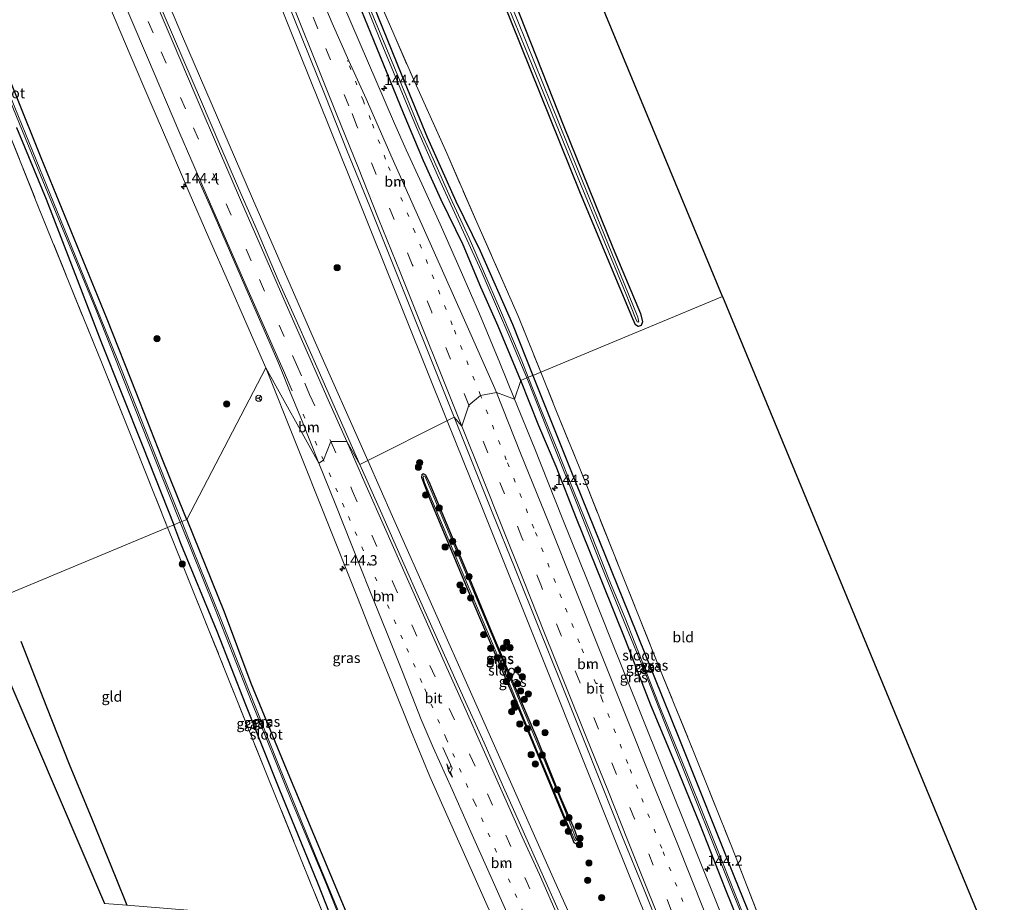
# Model space of a CAD drawing. Units: metres. Extents: x 226698 to 230003, y 524998 to 531250.
# Drawn here: x 227434 to 227672, y 529111 to 529325 of the extents above; entities that cross this region are included whole.
import ezdxf
from ezdxf.enums import TextEntityAlignment as Align

# ---------------------------------------------------------------- set-up
doc = ezdxf.new("R2010")
doc.units = ezdxf.units.M
for name, pattern in [('IE-TERREINAFSCHEIDING', [10, 8, -2]), ('VW-1-3_STREEP', [4, 1, -3]), ('VW-3-9_STREEP', [12, 3, -9])]:
    doc.linetypes.add(name, pattern=pattern)
doc.layers.get('0').update_dxf_attribs({"lineweight": 25})
for name, color, linetype, lineweight in [('B-ME-AM-KILOMETR-S-B1', 7, 'Continuous', 18), ('B-ME-BV-GELEIDECONSTRUCTIE-GELEIDERAIL-L-B1', 213, 'BV-GELEIDERAIL', 18), ('B-ME-GR-BOOM-S-B1', 93, 'Continuous', 18), ('B-ME-IE-GRASLAND-GV-B6', 93, 'Continuous', 18), ('B-ME-IE-GRONDWERKLIJN-GROND_INGERICHT-GV-B6', 253, 'Continuous', 18), ('B-ME-IE-HULPGEOMETRIE-L-B1', 53, 'Continuous', 18), ('B-ME-IE-TERREINAFSCHEIDING-RASTERHEKWERK-L-B1', 8, 'IE-TERREINAFSCHEIDING', 18), ('B-ME-OG-WATER-GV-B6', 153, 'Continuous', 18), ('B-ME-VH-VERH_SOORT-BITUMEN-GV-B6', 8, 'IE-TERREINAFSCHEIDING-NATUURLIJK-HOUTWAL', 18), ('B-ME-VW-MARKERING-13STREEP-045-L-B1', 255, 'VW-1-3_STREEP', 18), ('B-ME-VW-MARKERING-39STREEP-015-L-B1', 255, 'VW-3-9_STREEP', 18), ('B-ME-VW-MARKERING-PIJLRE750-S-B1', 7, 'Continuous', 18), ('B-ME-VW-MARKERING-STREEP-015-L-B1', 7, 'Continuous', 18), ('B-ME-VW-MEUBILAIR_WEGMEUBILAIR-RONA-S-B1', 8, 'Continuous', 18)]:
    doc.layers.add(name, color=color, linetype=linetype, lineweight=lineweight)
for name, color, linetype in [('B-ME-GW-INSTEEKWATERGANG-L-B1', 10, 'Continuous'), ('B-ME-GW-WATERGANG-GREPPEL-L-B1', 10, 'Continuous'), ('B-ME-KG-KADASTRAAL-OPNAMEDTMGRENS-L-B1', 10, 'Continuous')]:
    doc.layers.add(name, color=color, linetype=linetype)
doc.styles.add('NLCS-ISO', font='NLCS-ISO.TTF')
doc.linetypes.add('BV-GELEIDERAIL', pattern='A,10,-3,[108,NLCS.SHX,S=1,R=0,X=0,Y=0],-3', length=16)
doc.linetypes.add('IE-TERREINAFSCHEIDING-NATUURLIJK-HOUTWAL', pattern='A,7,-1.5,[67,NLCS.SHX,S=0.75,R=45,X=0,Y=0],-1.5,7,-1.5,[70,NLCS.SHX,S=0.75,R=0,X=0,Y=0],-1.5', length=20)

# ---------------------------------------------------------------- blocks, each defined once
blk = doc.blocks.new('hecto')
for p, q in [((0, 0.625), (-0.625, 0)), ((0, -0.625), (0, 0.625)), ((-0.625, 0), (0.625, 0)), ((0.625, 0), (0, -0.625))]:
    blk.add_line(p, q)
blk = doc.blocks.new('pijlr')
for p, q in [((0, 0, 0.1), (5.45, 0, 0.1)), ((5.45, -0.75, 0.1), (4.7, 0, 0.1)), ((6.2, -0.75, 0.1), (5.45, 0, 0.1)), ((4, -0.75, 0.1), (5.45, -0.75, 0.1)), ((5.7, -1.05, 0.1), (4, -0.75, 0.1)), ((7.5, -0.75, 0.1), (5.7, -1.05, 0.1)), ((7.5, -0.75, 0.1), (6.2, -0.75, 0.1))]:
    blk.add_line(p, q)
blk = doc.blocks.new('boom')
h = blk.add_hatch(color=256)
edge = h.paths.add_edge_path()
edge.add_arc((0, 0), 0.75, 0, 360)
blk.add_circle((0, 0), 0.75)
blk = doc.blocks.new('wegwijzer')
for q in [(-0.53, -0.53), (0, 0.75), (0.53, -0.53)]:
    blk.add_line((0, 0), q)
blk.add_circle((0, 0), 0.75)

msp = doc.modelspace()

# ---------------------------------------------------------------- linework, layer by layer
at = {"layer": 'B-ME-BV-GELEIDECONSTRUCTIE-GELEIDERAIL-L-B1'}
for points in [[(227403.4229, 529561.038, 13.266), (227416.9998, 529527.303, 13.244), (227433.3916, 529486.412, 13.2284), (227450.5386, 529443.7431, 13.2549), (227467.6662, 529401.095, 13.2486), (227484.0666, 529360.246, 13.301), (227498.9759, 529323.124, 13.2661), (227513.7421, 529286.3233, 13.2659), (227527.2514, 529252.675, 13.257), (227537.2441, 529227.7853, 13.2701)], [(227518.0203, 529218.1595, 13.2684), (227505.076, 529247.356, 13.1912), (227490.1126, 529281.537, 13.15), (227473.214, 529320.749, 13.1058), (227456.5801, 529360.039, 13.1066), (227440.1282, 529399.332, 13.0889), (227422.68, 529441.254, 13.0645), (227404.8969, 529484.37, 13.0706), (227386.7578, 529528.704, 13.0664), (227376.3901, 529554.118, 13.073)], [(227537.2441, 529227.7853, 13.2701), (227544.9699, 529208.5417, 13.2802), (227561.5285, 529167.23, 13.2531), (227578.0134, 529126.0937, 13.2154), (227588.0094, 529101.2171, 13.1936)], [(227568.2036, 529105.3345, 13.2269), (227562.9258, 529117.172, 13.2415), (227543.5259, 529160.718, 13.3032), (227524.0213, 529204.624, 13.3042), (227518.0203, 529218.1595, 13.2684)]]:
    msp.add_polyline3d(points, dxfattribs=at)
at = {"layer": 'B-ME-GW-INSTEEKWATERGANG-L-B1'}
for points in [[(227553.487, 529329.336, 11.51), (227565.472, 529298.968, 11.502), (227577.408, 529269.452, 11.822), (227584.002, 529253.705, 11.982), (227584.531, 529251.691, 11.982), (227584.204, 529250.815, 11.982), (227583.441, 529250.544, 11.982), (227582.845, 529250.982, 11.982), (227582.167, 529252.459, 11.982), (227569.5, 529282.761, 11.63), (227557.327, 529312.975, 11.542), (227546.101, 529340.875, 11.616)], [(227555.049, 529237.527, 12.203), (227554.6, 529238.639, 12.205), (227549.568, 529250.671, 12.145), (227545.42, 529260.076, 12.201), (227541.097, 529270.361, 12.201), (227535.828, 529281.198, 12.231), (227531.519, 529290.695, 12.184), (227526.713, 529302.193, 12.141), (227519.499, 529319.767, 12.167), (227512.989, 529335.784, 12.15)], [(227519.221, 529328.778, 11.549), (227526.306, 529311.326, 11.574), (227532.396, 529296.346, 11.501), (227539.34, 529280.91, 11.604), (227545.262, 529268.847, 11.858), (227553.029, 529251.165, 11.974), (227557.99, 529238.752, 11.995)], [(227474.217, 529203.873, 12.102), (227473.761, 529204.994, 12.102), (227468.218, 529218.808, 11.952), (227461.972, 529234.612, 12.029), (227455.008, 529252.321, 11.952), (227439.028, 529291.413, 11.64), (227426.963, 529321.136, 11.506)], [(227433.047, 529298.754, 11.506), (227440.227, 529281.407, 11.673), (227448.137, 529260.858, 11.909), (227453.475, 529246.997, 12.115), (227463.623, 529221.523, 12.192), (227471.07, 529202.563, 12.164)], [(227611.237, 529098.105, 12.107), (227604.575, 529114.48, 12.111), (227598.418, 529130.247, 12.107), (227592.702, 529144.247, 12.102), (227586.574, 529158.993, 12.081), (227580.492, 529174.509, 12.115), (227574.841, 529188.569, 12.205), (227568.56, 529204.09, 12.18), (227563.608, 529216.691, 12.094), (227559.469, 529226.578, 12.18), (227555.049, 529237.527, 12.203)], [(227557.99, 529238.752, 11.995), (227567.022, 529216.155, 12.034), (227581.207, 529181.092, 12.167), (227593.456, 529150.673, 12.197), (227606.798, 529117.269, 12.102), (227614.704, 529097.82, 12.141)], [(227531.438, 529214.873, 11.961), (227531.35, 529214.826, 11.961), (227531.155, 529214.721, 11.961), (227531.032, 529214.085, 11.961), (227531.344, 529213.251, 11.961), (227533.088, 529208.762, 11.961), (227542.364, 529186.602, 11.961), (227547.173, 529175.284, 11.961), (227554.725, 529157.474, 11.969), (227561.443, 529141.451, 11.944), (227566.95, 529128.217, 11.948), (227567.933, 529125.697, 11.961), (227568.483, 529125.386, 11.961), (227568.69, 529125.473, 11.961), (227568.989, 529125.597, 11.961), (227569.051, 529126.219, 11.961), (227567.958, 529129.146, 11.961), (227564.738, 529136.574, 11.961), (227558.962, 529151.074, 11.991), (227547.831, 529177.194, 11.999), (227542.698, 529189.562, 11.961), (227532.859, 529213.022, 11.961), (227532.063, 529214.605, 11.961), (227531.537, 529214.927, 11.961), (227531.438, 529214.873, 11.961)], [(227474.217, 529203.873, 12.102), (227483.277, 529181.575, 12.107), (227489.765, 529164.317, 12.145), (227498.251, 529143.597, 12.038), (227506.769, 529123.329, 12.115), (227513.914, 529106.11, 12.011)], [(227509.673, 529106.459, 12.022), (227505.94, 529115.916, 12.047), (227496.616, 529138.787, 12.21), (227488.56, 529159.047, 12.218), (227481.594, 529176.786, 12.27), (227472.83, 529198.082, 12.158), (227471.07, 529202.563, 12.164)]]:
    msp.add_polyline3d(points, dxfattribs=at)
at = {"layer": 'B-ME-GW-WATERGANG-GREPPEL-L-B1'}
msp.add_polyline3d([(227434.082, 529174.42, 11.802), (227440.307, 529158.53, 12.115), (227445.817, 529144.677, 12.158), (227451.238, 529131.467, 12.158), (227457.093, 529117.2, 12.158), (227459.739, 529110.566, 12.158)], dxfattribs=at)
at = {"layer": 'B-ME-IE-GRASLAND-GV-B6'}
for points in [[(227461.357, 529477.984, 11.765), (227465.178, 529468.994, 11.948), (227466.328, 529466.132, 11.907), (227473.495, 529448.354, 11.83), (227480.324, 529430.953, 11.624), (227486.128, 529415.812, 11.495), (227492.925, 529398.567, 11.452), (227499.123, 529383.454, 11.454), (227503.424, 529372.432, 11.437), (227511.18, 529353.014, 11.527), (227518.101, 529335.633, 11.617), (227524.311, 529321.318, 11.609), (227529.407, 529309.655, 11.682), (227537.152, 529292.501, 11.639), (227544.658, 529275.286, 11.793), (227554.482, 529252.946, 11.905), (227559.893, 529239.544, 12.013)], [(227583.235, 529251.682, 11.56), (227583.606, 529251.66, 11.56), (227583.36, 529252.85, 11.56), (227577.949, 529266.132, 11.56), (227566.46, 529294.42, 11.264), (227554.336, 529324.464, 11.204), (227541.723, 529355.611, 11.206), (227529.56, 529386.169, 11.206), (227517.616, 529416.233, 11.206), (227505.184, 529446.773, 11.206), (227493.878, 529474.454, 11.084), (227493.306, 529474.702, 11.084), (227493.038, 529474.122, 11.084), (227504.276, 529446.539, 11.084), (227517.623, 529413.516, 11.132), (227530.231, 529381.641, 11.142), (227543.525, 529348.798, 11.15), (227555.883, 529318.529, 11.164), (227569.11, 529286.058, 11.164), (227580.54, 529258.311, 11.386), (227582.85, 529252.581, 11.56), (227583.235, 529251.682, 11.56)], [(227433.541, 529380.342, 12.773), (227437.801, 529370.245, 12.753), (227442.364, 529359.397, 12.766), (227446.758, 529348.762, 12.774), (227451.436, 529337.927, 12.782), (227456.01, 529326.92, 12.751), (227460.542, 529316.267, 12.776), (227465.335, 529305.133, 12.791), (227470.099, 529293.976, 12.767), (227474.808, 529282.966, 12.762), (227479.605, 529272.035, 12.759), (227484.348, 529261.231, 12.744), (227488.784, 529251.053, 12.725), (227493.404, 529240.536, 12.708), (227474.217, 529203.873, 12.102), (227473.761, 529204.994, 12.102), (227468.218, 529218.808, 11.952), (227461.972, 529234.612, 12.029), (227455.008, 529252.321, 11.952), (227439.028, 529291.413, 11.64), (227426.963, 529321.136, 11.506)], [(227510.396, 529346.367, 10.919), (227521.273, 529319.304, 10.967), (227529.835, 529298.697, 10.971), (227535.167, 529286.63, 11.011), (227545.442, 529264.055, 11.191), (227546.413, 529261.8151, 11.1929), (227552.448, 529247.893, 11.205), (227556.526, 529238.142, 11.24), (227555.049, 529237.527, 12.203), (227554.6, 529238.639, 12.205), (227549.568, 529250.671, 12.145), (227545.42, 529260.076, 12.201), (227541.097, 529270.361, 12.201), (227535.828, 529281.198, 12.231), (227531.519, 529290.695, 12.184), (227526.713, 529302.193, 12.141), (227519.499, 529319.767, 12.167), (227512.989, 529335.784, 12.15)], [(227553.487, 529329.336, 11.51), (227565.472, 529298.968, 11.502), (227577.408, 529269.452, 11.822), (227584.002, 529253.705, 11.982), (227584.531, 529251.691, 11.982), (227584.204, 529250.815, 11.982), (227583.441, 529250.544, 11.982), (227582.845, 529250.982, 11.982), (227582.167, 529252.459, 11.982), (227569.5, 529282.761, 11.63), (227557.327, 529312.975, 11.542), (227546.101, 529340.875, 11.616)], [(227512.989, 529335.784, 12.15), (227519.499, 529319.767, 12.167), (227526.713, 529302.193, 12.141), (227531.519, 529290.695, 12.184), (227535.828, 529281.198, 12.231), (227541.097, 529270.361, 12.201), (227545.42, 529260.076, 12.201), (227549.568, 529250.671, 12.145), (227554.6, 529238.639, 12.205), (227555.049, 529237.527, 12.203), (227553.575, 529233.018, 12.29), (227549.987, 529241.814, 12.298), (227545.11, 529253.604, 12.292), (227540.743, 529263.636, 12.318), (227535.52, 529275.347, 12.336), (227531.095, 529285.124, 12.33), (227527.344, 529293.32, 12.342), (227524.496, 529299.664, 12.349), (227519.961, 529310.146, 12.359), (227512.136, 529328.298, 12.37)], [(227496.794, 529333.732, 12.7), (227502.201, 529320.238, 12.683), (227507.706, 529306.5, 12.663), (227513.085, 529293.006, 12.656), (227518.554, 529279.619, 12.659), (227523.045, 529268.276, 12.661), (227528.193, 529255.391, 12.656), (227533.603, 529241.953, 12.661), (227538.931, 529228.63, 12.671), (227516.138, 529217.217, 12.613), (227511.13, 529228.546, 12.601), (227506.051, 529240.066, 12.581), (227501.055, 529251.401, 12.55), (227496.394, 529261.81, 12.586), (227491.245, 529273.771, 12.535), (227486.757, 529284.082, 12.535), (227482.252, 529294.539, 12.526), (227477.762, 529304.935, 12.529), (227473.26, 529315.437, 12.491), (227468.792, 529325.884, 12.52)], [(227519.221, 529328.778, 11.549), (227526.306, 529311.326, 11.574), (227532.396, 529296.346, 11.501), (227539.34, 529280.91, 11.604), (227545.262, 529268.847, 11.858), (227553.029, 529251.165, 11.974), (227557.99, 529238.752, 11.995), (227556.884, 529238.291, 11.294), (227555.299, 529242.289, 11.347), (227550.124, 529254.444, 11.132), (227546.083, 529263.939, 11.24), (227542.61, 529271.928, 11.029), (227537.961, 529281.89, 10.978), (227533.882, 529291.119, 10.961), (227530.9867, 529297.5565, 10.8671), (227530.427, 529298.801, 10.849), (227527.257, 529306.526, 10.845), (227523.353, 529315.918, 10.892), (227518.57, 529327.629, 10.926)], [(227559.893, 529239.544, 12.013), (227557.99, 529238.752, 11.995), (227553.029, 529251.165, 11.974), (227545.262, 529268.847, 11.858), (227539.34, 529280.91, 11.604), (227532.396, 529296.346, 11.501), (227526.306, 529311.326, 11.574), (227519.221, 529328.778, 11.549)], [(227426.963, 529321.136, 11.506), (227439.028, 529291.413, 11.64), (227455.008, 529252.321, 11.952), (227461.972, 529234.612, 12.029), (227468.218, 529218.808, 11.952), (227473.761, 529204.994, 12.102), (227474.217, 529203.873, 12.102)], [(227427.135, 529315.578, 10.842), (227439.407, 529285.829, 10.976), (227452.276, 529254.553, 11.24), (227461.651, 529230.854, 11.24), (227472.009, 529204.735, 11.188), (227472.623, 529203.209, 11.189), (227471.07, 529202.563, 12.164), (227463.623, 529221.523, 12.192), (227453.475, 529246.997, 12.115), (227448.137, 529260.858, 11.909), (227440.227, 529281.407, 11.673), (227433.047, 529298.754, 11.506)], [(227474.217, 529203.873, 12.102), (227473.022, 529203.375, 11.259), (227469.04, 529213.43, 11.257), (227458.411, 529240.195, 11.138), (227445.446, 529272.11, 11.008), (227432.64, 529303.551, 10.774)], [(227433.047, 529298.754, 11.506), (227440.227, 529281.407, 11.673), (227448.137, 529260.858, 11.909), (227453.475, 529246.997, 12.115), (227463.623, 529221.523, 12.192), (227471.07, 529202.563, 12.164), (227469.577, 529201.941, 12.291), (227461.43, 529222.39, 12.291), (227453.568, 529241.969, 12.291), (227445.952, 529260.766, 12.021), (227438.284, 529279.642, 11.841), (227430.799, 529298.508, 11.841)], [(227474.217, 529203.873, 12.102), (227493.404, 529240.536, 12.708), (227515.361, 529185.38, 12.532), (227519.424, 529175.176, 12.528), (227524.035, 529163.872, 12.484), (227528.47, 529152.826, 12.43), (227533.091, 529141.711, 12.38), (227537.831, 529131.008, 12.361), (227542.722, 529119.964, 12.328), (227546.919, 529110.494, 12.307), (227551.58, 529100.294, 12.282), (227546.761, 529103.408, 12.042), (227546.341, 529104.346, 12.041), (227545.07, 529106.498, 12.019), (227544.122, 529106.978, 12.058), (227543.723, 529106.504, 12.085), (227544.001, 529104.762, 12.102), (227544.37, 529103.605, 12.119), (227513.914, 529106.11, 12.011), (227506.769, 529123.329, 12.115), (227498.251, 529143.597, 12.038), (227489.765, 529164.317, 12.145), (227483.277, 529181.575, 12.107), (227474.217, 529203.873, 12.102)], [(227559.893, 529239.544, 12.013), (227563.727, 529230.047, 12.089), (227570.607, 529213.078, 12.089), (227579.681, 529190.325, 12.188), (227588.675, 529167.885, 12.188), (227597.035, 529147.329, 12.188), (227606.2, 529124.434, 12.201), (227614.16, 529104.061, 12.201), (227616.754, 529097.652, 12.206), (227614.704, 529097.82, 12.141), (227606.798, 529117.269, 12.102), (227593.456, 529150.673, 12.197), (227581.207, 529181.092, 12.167), (227567.022, 529216.155, 12.034), (227557.99, 529238.752, 11.995), (227559.893, 529239.544, 12.013)], [(227555.049, 529237.527, 12.203), (227559.469, 529226.578, 12.18), (227563.608, 529216.691, 12.094), (227568.56, 529204.09, 12.18), (227574.841, 529188.569, 12.205), (227580.492, 529174.509, 12.115), (227586.574, 529158.993, 12.081), (227592.702, 529144.247, 12.102), (227598.418, 529130.247, 12.107), (227604.575, 529114.48, 12.111), (227611.237, 529098.105, 12.107), (227609.332, 529093.945, 12.231), (227602.575, 529110.787, 12.248), (227596.211, 529126.713, 12.252), (227590.181, 529141.767, 12.285), (227583.442, 529158.507, 12.3), (227577.283, 529173.878, 12.292), (227571.264, 529188.852, 12.32), (227565.089, 529204.301, 12.301), (227558.281, 529221.349, 12.321), (227553.575, 529233.018, 12.29), (227555.049, 529237.527, 12.203)], [(227555.049, 529237.527, 12.203), (227556.526, 529238.142, 11.24), (227556.929, 529237.18, 11.244), (227562.213, 529223.868, 11.201), (227568.755, 529207.35, 11.141), (227574.305, 529193.417, 11.197), (227580.102, 529179.123, 11.197), (227585.367, 529166.39, 11.201), (227589.749, 529154.995, 11.201), (227597.253, 529136.339, 11.184), (227605.786, 529115.003, 11.167), (227612.679, 529097.987, 11.152), (227611.237, 529098.105, 12.107), (227604.575, 529114.48, 12.111), (227598.418, 529130.247, 12.107), (227592.702, 529144.247, 12.102), (227586.574, 529158.993, 12.081), (227580.492, 529174.509, 12.115), (227574.841, 529188.569, 12.205), (227568.56, 529204.09, 12.18), (227563.608, 529216.691, 12.094), (227559.469, 529226.578, 12.18), (227555.049, 529237.527, 12.203)], [(227557.99, 529238.752, 11.995), (227567.022, 529216.155, 12.034), (227581.207, 529181.092, 12.167), (227593.456, 529150.673, 12.197), (227606.798, 529117.269, 12.102), (227614.704, 529097.82, 12.141), (227613.09, 529097.953, 11.253), (227608.637, 529108.948, 11.253), (227604.062, 529120.59, 11.313), (227599.68, 529131.426, 11.313), (227595.095, 529142.882, 11.313), (227588.877, 529158.126, 11.343), (227585.037, 529168.074, 11.33), (227580.321, 529180.047, 11.291), (227576.381, 529189.465, 11.411), (227572.177, 529200.106, 11.295), (227567.746, 529211.057, 11.253), (227563.754, 529221.073, 11.205), (227559.769, 529231.013, 11.197), (227556.884, 529238.291, 11.294), (227557.99, 529238.752, 11.995)], [(227565.401, 529106.564, 12.633), (227560.232, 529118.126, 12.648), (227555.034, 529129.951, 12.662), (227550.6, 529139.816, 12.68), (227546.167, 529149.817, 12.673), (227541.277, 529160.639, 12.689), (227536.296, 529171.812, 12.692), (227531.22, 529183.177, 12.68), (227526.147, 529194.6, 12.671), (227521.155, 529205.982, 12.643), (227516.138, 529217.217, 12.613), (227538.931, 529228.63, 12.671), (227544.46, 529214.944, 12.675), (227548.177, 529205.653, 12.67), (227553.701, 529191.957, 12.661), (227559.251, 529178.097, 12.667), (227564.73, 529164.463, 12.634), (227569.961, 529151.51, 12.637), (227574.702, 529139.619, 12.614), (227579.706, 529127.06, 12.615), (227584.912, 529114.295, 12.604), (227590.081, 529101.361, 12.609)], [(227531.438, 529214.873, 11.961), (227531.537, 529214.927, 11.961), (227532.063, 529214.605, 11.961), (227532.859, 529213.022, 11.961), (227542.698, 529189.562, 11.961), (227547.831, 529177.194, 11.999), (227558.962, 529151.074, 11.991), (227564.738, 529136.574, 11.961), (227567.958, 529129.146, 11.961), (227569.051, 529126.219, 11.961), (227568.989, 529125.597, 11.961), (227568.69, 529125.473, 11.961), (227568.483, 529125.386, 11.961), (227567.933, 529125.697, 11.961), (227566.95, 529128.217, 11.948), (227561.443, 529141.451, 11.944), (227554.725, 529157.474, 11.969), (227547.173, 529175.284, 11.961), (227542.364, 529186.602, 11.961), (227533.088, 529208.762, 11.961), (227531.344, 529213.251, 11.961), (227531.032, 529214.085, 11.961), (227531.155, 529214.721, 11.961), (227531.35, 529214.826, 11.961), (227531.438, 529214.873, 11.961)], [(227531.438, 529214.873, 11.961), (227531.35, 529214.826, 11.961), (227531.155, 529214.721, 11.961), (227531.032, 529214.085, 11.961), (227531.344, 529213.251, 11.961), (227533.088, 529208.762, 11.961), (227542.364, 529186.602, 11.961), (227547.173, 529175.284, 11.961), (227554.725, 529157.474, 11.969), (227561.443, 529141.451, 11.944), (227566.95, 529128.217, 11.948), (227567.933, 529125.697, 11.961), (227568.483, 529125.386, 11.961), (227568.69, 529125.473, 11.961), (227568.989, 529125.597, 11.961), (227569.051, 529126.219, 11.961), (227567.958, 529129.146, 11.961), (227564.738, 529136.574, 11.961), (227558.962, 529151.074, 11.991), (227547.831, 529177.194, 11.999), (227542.698, 529189.562, 11.961), (227532.859, 529213.022, 11.961), (227532.063, 529214.605, 11.961), (227531.537, 529214.927, 11.961), (227531.438, 529214.873, 11.961)], [(227566.078, 529131.094, 11.781), (227568.189, 529126.129, 11.781), (227568.548, 529126.273, 11.781), (227565.822, 529133.377, 11.781), (227560.96, 529145.179, 11.781), (227544.124, 529185.444, 11.781), (227532.503, 529212.921, 11.781), (227531.938, 529214.263, 11.781), (227531.602, 529214.417, 11.781), (227531.436, 529214.054, 11.781), (227531.763, 529212.813, 11.781), (227542.789, 529186.634, 11.781), (227552.624, 529163.36, 11.781), (227554.989, 529157.652, 11.781), (227560.005, 529145.511, 11.781), (227560.044, 529145.419, 11.781), (227566.078, 529131.094, 11.781)], [(227472.623, 529203.209, 11.189), (227480.928, 529182.563, 11.201), (227489.827, 529160.014, 11.36), (227499.613, 529135.807, 11.132), (227508.065, 529115.569, 11.162), (227511.761, 529106.287, 11.102), (227509.673, 529106.459, 12.022), (227505.94, 529115.916, 12.047), (227496.616, 529138.787, 12.21), (227488.56, 529159.047, 12.218), (227481.594, 529176.786, 12.27), (227472.83, 529198.082, 12.158), (227471.07, 529202.563, 12.164), (227472.623, 529203.209, 11.189)], [(227512.061, 529106.262, 11.102), (227505.261, 529122.874, 11.188), (227496.517, 529144.395, 11.343), (227489.161, 529162.727, 11.36), (227482.281, 529180.242, 11.235), (227475.525, 529197.057, 11.261), (227473.022, 529203.375, 11.259), (227474.217, 529203.873, 12.102), (227483.277, 529181.575, 12.107), (227489.765, 529164.317, 12.145), (227498.251, 529143.597, 12.038), (227506.769, 529123.329, 12.115), (227513.914, 529106.11, 12.011), (227512.061, 529106.262, 11.102)], [(227471.07, 529202.563, 12.164), (227472.83, 529198.082, 12.158), (227481.594, 529176.786, 12.27), (227488.56, 529159.047, 12.218), (227496.616, 529138.787, 12.21), (227505.94, 529115.916, 12.047), (227509.673, 529106.459, 12.022), (227507.99, 529106.597, 12.155), (227501.472, 529122.781, 12.343), (227493.37, 529142.714, 12.497), (227483.246, 529168.111, 12.497), (227475.127, 529188.158, 12.411), (227470.678, 529199.179, 12.291), (227469.577, 529201.941, 12.291), (227471.07, 529202.563, 12.164)]]:
    msp.add_polyline3d(points, dxfattribs=at)
at = {"layer": 'B-ME-IE-GRONDWERKLIJN-GROND_INGERICHT-GV-B6'}
for points in [[(227513.183, 529489.01, 11.594), (227545.681, 529398.352, 11.398), (227603.859, 529257.849, 11.59), (227559.893, 529239.544, 12.013)], [(227559.893, 529239.544, 12.013), (227554.482, 529252.946, 11.905), (227544.658, 529275.286, 11.793), (227537.152, 529292.501, 11.639), (227529.407, 529309.655, 11.682), (227524.311, 529321.318, 11.609), (227518.101, 529335.633, 11.617), (227511.18, 529353.014, 11.527), (227503.424, 529372.432, 11.437), (227499.123, 529383.454, 11.454), (227492.925, 529398.567, 11.452), (227486.128, 529415.812, 11.495), (227480.324, 529430.953, 11.624), (227473.495, 529448.354, 11.83), (227466.328, 529466.132, 11.907), (227465.178, 529468.994, 11.948), (227461.357, 529477.984, 11.765)], [(227546.101, 529340.875, 11.616), (227557.327, 529312.975, 11.542), (227569.5, 529282.761, 11.63), (227582.167, 529252.459, 11.982), (227582.845, 529250.982, 11.982), (227583.441, 529250.544, 11.982), (227584.204, 529250.815, 11.982), (227584.531, 529251.691, 11.982), (227584.002, 529253.705, 11.982), (227577.408, 529269.452, 11.822), (227565.472, 529298.968, 11.502), (227553.487, 529329.336, 11.51)], [(227430.799, 529298.508, 11.841), (227438.284, 529279.642, 11.841), (227445.952, 529260.766, 12.021), (227453.568, 529241.969, 12.291), (227461.43, 529222.39, 12.291), (227469.577, 529201.941, 12.291), (227430.682, 529185.747, 11.806)], [(227559.893, 529239.544, 12.013), (227603.859, 529257.849, 11.59), (227672.077, 529093.101, 11.815), (227616.754, 529097.652, 12.206), (227614.16, 529104.061, 12.201), (227606.2, 529124.434, 12.201), (227597.035, 529147.329, 12.188), (227588.675, 529167.885, 12.188), (227579.681, 529190.325, 12.188), (227570.607, 529213.078, 12.089), (227563.727, 529230.047, 12.089), (227559.893, 529239.544, 12.013)], [(227459.739, 529110.566, 12.158), (227454.296, 529111.013, 12.034), (227426.322, 529176.243, 11.974), (227426.044, 529176.946, 11.796), (227427.66, 529176.954, 11.798), (227429.661, 529177.82, 11.798), (227431.029, 529178.975, 11.87), (227431.839, 529180.973, 11.87), (227431.772, 529183.527, 11.834), (227430.682, 529185.747, 11.806), (227469.577, 529201.941, 12.291), (227470.678, 529199.179, 12.291), (227475.127, 529188.158, 12.411), (227483.246, 529168.111, 12.497), (227493.37, 529142.714, 12.497), (227501.472, 529122.781, 12.343), (227507.99, 529106.597, 12.155), (227459.739, 529110.566, 12.158)]]:
    msp.add_polyline3d(points, dxfattribs=at)
at = {"layer": 'B-ME-IE-HULPGEOMETRIE-L-B1'}
msp.add_polyline3d([(227430.682, 529185.747, 11.806), (227469.577, 529201.941, 12.291), (227471.07, 529202.563, 12.164), (227472.623, 529203.209, 11.189), (227473.022, 529203.375, 11.259), (227474.217, 529203.873, 12.102), (227493.404, 529240.536, 12.708), (227506.209, 529217.531, 12.641), (227507.326, 529218.23, 12.655), (227509.097, 529222.733, 12.582), (227512.959, 529222.717, 12.647), (227516.138, 529217.217, 12.613), (227538.931, 529228.63, 12.671), (227540.774, 529226.446, 12.661), (227542.499, 529231.55, 12.575), (227545.332, 529233.88, 12.478), (227549.151, 529234.643, 12.388), (227553.575, 529233.018, 12.29), (227555.049, 529237.527, 12.203), (227556.526, 529238.142, 11.24), (227556.884, 529238.291, 11.294), (227557.99, 529238.752, 11.995), (227559.893, 529239.544, 12.013), (227603.859, 529257.849, 11.59)], dxfattribs=at)
at = {"layer": 'B-ME-IE-TERREINAFSCHEIDING-RASTERHEKWERK-L-B1'}
for points in [[(227465.178, 529468.994, 11.948), (227466.328, 529466.132, 11.907), (227473.495, 529448.354, 11.83), (227480.324, 529430.953, 11.624), (227486.128, 529415.812, 11.495), (227492.925, 529398.567, 11.452), (227499.123, 529383.454, 11.454), (227503.424, 529372.432, 11.437), (227511.18, 529353.014, 11.527), (227518.101, 529335.633, 11.617), (227524.311, 529321.318, 11.609), (227529.407, 529309.655, 11.682), (227537.152, 529292.501, 11.639), (227544.658, 529275.286, 11.793), (227554.482, 529252.946, 11.905), (227559.893, 529239.544, 12.013)], [(227378.629, 529428.084, 11.327), (227384.984, 529412.715, 11.37), (227389.718, 529400.86, 11.422), (227396.909, 529382.739, 11.491), (227403.928, 529365.306, 11.576), (227408.232, 529354.374, 11.738), (227415.237, 529337.136, 11.544), (227424.027, 529315.33, 11.776), (227430.799, 529298.508, 11.841), (227438.284, 529279.642, 11.841), (227445.952, 529260.766, 12.021), (227453.568, 529241.969, 12.291), (227461.43, 529222.39, 12.291), (227469.577, 529201.941, 12.291)], [(227559.893, 529239.544, 12.013), (227563.727, 529230.047, 12.089), (227570.607, 529213.078, 12.089), (227579.681, 529190.325, 12.188), (227588.675, 529167.885, 12.188), (227597.035, 529147.329, 12.188), (227606.2, 529124.434, 12.201), (227614.16, 529104.061, 12.201), (227616.754, 529097.652, 12.206)], [(227469.577, 529201.941, 12.291), (227470.678, 529199.179, 12.291), (227475.127, 529188.158, 12.411), (227483.246, 529168.111, 12.497), (227493.37, 529142.714, 12.497), (227501.472, 529122.781, 12.343), (227507.99, 529106.597, 12.155)]]:
    msp.add_polyline3d(points, dxfattribs=at)
at = {"layer": 'B-ME-KG-KADASTRAAL-OPNAMEDTMGRENS-L-B1'}
msp.add_line((227603.859, 529257.849, 11.59), (227672.077, 529093.101, 11.815), dxfattribs=at)
for points in [[(227603.859, 529257.849, 11.59), (227545.681, 529398.352, 11.398), (227513.183, 529489.01, 11.594), (227472.329, 529588.908, 11.77)], [(227423.237, 529184.036, 11.451), (227423.71, 529182.844, 11.868), (227425.602, 529178.069, 11.443), (227426.044, 529176.946, 11.796), (227426.322, 529176.243, 11.974), (227454.296, 529111.013, 12.034)]]:
    msp.add_polyline3d(points, dxfattribs=at)
at = {"layer": 'B-ME-OG-WATER-GV-B6'}
for points in [[(227583.235, 529251.682, 11.56), (227582.85, 529252.581, 11.56), (227580.54, 529258.311, 11.386), (227569.11, 529286.058, 11.164), (227555.883, 529318.529, 11.164), (227543.525, 529348.798, 11.15), (227530.231, 529381.641, 11.142), (227517.623, 529413.516, 11.132), (227504.276, 529446.539, 11.084), (227493.038, 529474.122, 11.084), (227493.306, 529474.702, 11.084), (227493.878, 529474.454, 11.084), (227505.184, 529446.773, 11.206), (227517.616, 529416.233, 11.206), (227529.56, 529386.169, 11.206), (227541.723, 529355.611, 11.206), (227554.336, 529324.464, 11.204), (227566.46, 529294.42, 11.264), (227577.949, 529266.132, 11.56), (227583.36, 529252.85, 11.56), (227583.606, 529251.66, 11.56), (227583.235, 529251.682, 11.56)], [(227473.022, 529203.375, 11.259), (227472.623, 529203.209, 11.189), (227472.009, 529204.735, 11.188), (227461.651, 529230.854, 11.24), (227452.276, 529254.553, 11.24), (227439.407, 529285.829, 10.976), (227427.135, 529315.578, 10.842), (227413.956, 529348.44, 10.798), (227404.099, 529373.465, 10.798), (227392.646, 529402.58, 10.79), (227382.205, 529427.64, 10.642), (227382.315, 529428.229, 10.642), (227382.982, 529427.652, 10.642), (227392.998, 529403.079, 10.664), (227406.677, 529368.469, 10.678), (227419.054, 529337.557, 10.774), (227432.64, 529303.551, 10.774), (227445.446, 529272.11, 11.008), (227458.411, 529240.195, 11.138), (227469.04, 529213.43, 11.257), (227473.022, 529203.375, 11.259)], [(227518.57, 529327.629, 10.926), (227523.353, 529315.918, 10.892), (227527.257, 529306.526, 10.845), (227530.427, 529298.801, 10.849), (227530.9867, 529297.5565, 10.8671), (227533.882, 529291.119, 10.961), (227537.961, 529281.89, 10.978), (227542.61, 529271.928, 11.029), (227546.083, 529263.939, 11.24), (227550.124, 529254.444, 11.132), (227555.299, 529242.289, 11.347), (227556.884, 529238.291, 11.294), (227556.526, 529238.142, 11.24), (227552.448, 529247.893, 11.205), (227546.413, 529261.8151, 11.1929), (227545.442, 529264.055, 11.191), (227535.167, 529286.63, 11.011), (227529.835, 529298.697, 10.971), (227521.273, 529319.304, 10.967), (227510.396, 529346.367, 10.919)], [(227612.679, 529097.987, 11.152), (227605.786, 529115.003, 11.167), (227597.253, 529136.339, 11.184), (227589.749, 529154.995, 11.201), (227585.367, 529166.39, 11.201), (227580.102, 529179.123, 11.197), (227574.305, 529193.417, 11.197), (227568.755, 529207.35, 11.141), (227562.213, 529223.868, 11.201), (227556.929, 529237.18, 11.244), (227556.526, 529238.142, 11.24), (227556.884, 529238.291, 11.294), (227559.769, 529231.013, 11.197), (227563.754, 529221.073, 11.205), (227567.746, 529211.057, 11.253), (227572.177, 529200.106, 11.295), (227576.381, 529189.465, 11.411), (227580.321, 529180.047, 11.291), (227585.037, 529168.074, 11.33), (227588.877, 529158.126, 11.343), (227595.095, 529142.882, 11.313), (227599.68, 529131.426, 11.313), (227604.062, 529120.59, 11.313), (227608.637, 529108.948, 11.253)], [(227566.078, 529131.094, 11.781), (227560.044, 529145.419, 11.781), (227560.005, 529145.511, 11.781), (227554.989, 529157.652, 11.781), (227552.624, 529163.36, 11.781), (227542.789, 529186.634, 11.781), (227531.763, 529212.813, 11.781), (227531.436, 529214.054, 11.781), (227531.602, 529214.417, 11.781), (227531.938, 529214.263, 11.781), (227532.503, 529212.921, 11.781), (227544.124, 529185.444, 11.781), (227560.96, 529145.179, 11.781), (227565.822, 529133.377, 11.781), (227568.548, 529126.273, 11.781), (227568.189, 529126.129, 11.781), (227566.078, 529131.094, 11.781)], [(227512.061, 529106.262, 11.102), (227511.761, 529106.287, 11.102), (227508.065, 529115.569, 11.162), (227499.613, 529135.807, 11.132), (227489.827, 529160.014, 11.36), (227480.928, 529182.563, 11.201), (227472.623, 529203.209, 11.189), (227473.022, 529203.375, 11.259), (227475.525, 529197.057, 11.261), (227482.281, 529180.242, 11.235), (227489.161, 529162.727, 11.36), (227496.517, 529144.395, 11.343), (227505.261, 529122.874, 11.188), (227512.061, 529106.262, 11.102)]]:
    msp.add_polyline3d(points, dxfattribs=at)
at = {"layer": 'B-ME-VH-VERH_SOORT-BITUMEN-GV-B6'}
for points in [[(227431.384, 529414.766, 12.498), (227436.172, 529403.286, 12.477), (227440.994, 529391.782, 12.479), (227445.698, 529380.506, 12.499), (227450.469, 529369.192, 12.497), (227455.124, 529358.018, 12.507), (227459.582, 529347.454, 12.503), (227464.563, 529335.811, 12.492), (227468.792, 529325.884, 12.52), (227473.26, 529315.437, 12.491), (227477.762, 529304.935, 12.529), (227482.252, 529294.539, 12.526), (227486.757, 529284.082, 12.535), (227491.245, 529273.771, 12.535), (227496.394, 529261.81, 12.586), (227501.055, 529251.401, 12.55), (227506.051, 529240.066, 12.581), (227511.13, 529228.546, 12.601), (227516.138, 529217.217, 12.613)], [(227516.138, 529217.217, 12.613), (227512.959, 529222.717, 12.647), (227509.097, 529222.733, 12.582), (227507.326, 529218.23, 12.655), (227506.209, 529217.531, 12.641), (227493.404, 529240.536, 12.708), (227488.784, 529251.053, 12.725), (227484.348, 529261.231, 12.744), (227479.605, 529272.035, 12.759), (227474.808, 529282.966, 12.762), (227470.099, 529293.976, 12.767), (227465.335, 529305.133, 12.791), (227460.542, 529316.267, 12.776), (227456.01, 529326.92, 12.751), (227451.436, 529337.927, 12.782), (227446.758, 529348.762, 12.774), (227442.364, 529359.397, 12.766), (227437.801, 529370.245, 12.753), (227433.541, 529380.342, 12.773)], [(227512.136, 529328.298, 12.37), (227519.961, 529310.146, 12.359), (227524.496, 529299.664, 12.349), (227527.344, 529293.32, 12.342), (227531.095, 529285.124, 12.33), (227535.52, 529275.347, 12.336), (227540.743, 529263.636, 12.318), (227545.11, 529253.604, 12.292), (227549.987, 529241.814, 12.298), (227553.575, 529233.018, 12.29), (227549.151, 529234.643, 12.388), (227545.332, 529233.88, 12.478), (227542.499, 529231.55, 12.575), (227540.774, 529226.446, 12.661), (227538.931, 529228.63, 12.671), (227533.603, 529241.953, 12.661), (227528.193, 529255.391, 12.656), (227523.045, 529268.276, 12.661), (227518.554, 529279.619, 12.659), (227513.085, 529293.006, 12.656), (227507.706, 529306.5, 12.663), (227502.201, 529320.238, 12.683), (227496.794, 529333.732, 12.7)], [(227493.404, 529240.536, 12.708), (227506.209, 529217.531, 12.641), (227507.326, 529218.23, 12.655), (227509.097, 529222.733, 12.582), (227512.959, 529222.717, 12.647), (227516.138, 529217.217, 12.613), (227521.155, 529205.982, 12.643), (227526.147, 529194.6, 12.671), (227531.22, 529183.177, 12.68), (227536.296, 529171.812, 12.692), (227541.277, 529160.639, 12.689), (227546.167, 529149.817, 12.673), (227550.6, 529139.816, 12.68), (227555.034, 529129.951, 12.662), (227560.232, 529118.126, 12.648), (227565.401, 529106.564, 12.633)], [(227546.919, 529110.494, 12.307), (227542.722, 529119.964, 12.328), (227537.831, 529131.008, 12.361), (227533.091, 529141.711, 12.38), (227528.47, 529152.826, 12.43), (227524.035, 529163.872, 12.484), (227519.424, 529175.176, 12.528), (227515.361, 529185.38, 12.532), (227493.404, 529240.536, 12.708)], [(227590.081, 529101.361, 12.609), (227584.912, 529114.295, 12.604), (227579.706, 529127.06, 12.615), (227574.702, 529139.619, 12.614), (227569.961, 529151.51, 12.637), (227564.73, 529164.463, 12.634), (227559.251, 529178.097, 12.667), (227553.701, 529191.957, 12.661), (227548.177, 529205.653, 12.67), (227544.46, 529214.944, 12.675), (227538.931, 529228.63, 12.671), (227540.774, 529226.446, 12.661), (227542.499, 529231.55, 12.575), (227545.332, 529233.88, 12.478), (227549.151, 529234.643, 12.388), (227553.575, 529233.018, 12.29), (227558.281, 529221.349, 12.321), (227565.089, 529204.301, 12.301), (227571.264, 529188.852, 12.32), (227577.283, 529173.878, 12.292), (227583.442, 529158.507, 12.3), (227590.181, 529141.767, 12.285), (227596.211, 529126.713, 12.252), (227602.575, 529110.787, 12.248)]]:
    msp.add_polyline3d(points, dxfattribs=at)
at = {"layer": 'B-ME-VW-MARKERING-13STREEP-045-L-B1'}
for points in [[(227545.332, 529233.88, 12.478), (227538.476, 529250.983, 12.466), (227529.432, 529273.47, 12.473), (227522.334, 529291.089, 12.481), (227518.7199, 529300.6854, 12.4819), (227516.8855, 529305.3007, 12.4829), (227513.1883, 529314.7243, 12.4802), (227513.1122, 529314.9183, 12.482)], [(227507.326, 529218.23, 12.655), (227502.815, 529228.435, 12.68), (227501.201, 529232.008, 12.704)], [(227595.793, 529107.716, 12.426), (227589.175, 529124.348, 12.453), (227583.375, 529138.773, 12.477), (227580.956, 529144.868, 12.47), (227574.703, 529160.518, 12.465), (227569.273, 529174.059, 12.493), (227564.91, 529184.946, 12.499), (227558.215, 529201.791, 12.501), (227551.561, 529218.347, 12.497), (227545.332, 529233.88, 12.478)], [(227536.97, 529150.935, 12.578), (227531.151, 529164.462, 12.596), (227526.46, 529175.012, 12.61), (227521.879, 529185.356, 12.621), (227517.021, 529196.338, 12.647), (227512.337, 529206.903, 12.656), (227507.326, 529218.23, 12.655)], [(227536.97, 529150.935, 12.578), (227543.929, 529135.319, 12.542), (227550.443, 529120.624, 12.522), (227557.026, 529105.901, 12.506), (227563.646, 529091.218, 12.484)]]:
    msp.add_polyline3d(points, dxfattribs=at)
at = {"layer": 'B-ME-VW-MARKERING-39STREEP-015-L-B1'}
for points in [[(227542.499, 529231.55, 12.575), (227533.505, 529254.013, 12.555), (227528.798, 529265.607, 12.56), (227524.433, 529276.429, 12.575), (227520.065, 529287.364, 12.561), (227515.3366, 529299.2854, 12.5679), (227513.4827, 529303.9275, 12.5727), (227505.9692, 529322.6295, 12.543), (227502.2494, 529331.9121, 12.589), (227491.0498, 529359.7442, 12.5655), (227479.8907, 529387.5921, 12.554), (227472.4362, 529406.1515, 12.531), (227464.9601, 529424.7023, 12.5395), (227457.5341, 529443.2729, 12.54), (227446.323, 529471.0909, 12.529), (227442.5885, 529480.3674, 12.502), (227438.8862, 529489.6568, 12.518), (227435.1647, 529498.9385, 12.533), (227431.4971, 529508.2418, 12.5007), (227427.7722, 529517.5222, 12.5183), (227424.0155, 529526.7898, 12.514), (227412.8273, 529554.6255, 12.5203), (227409.0834, 529563.8982, 12.576), (227407.7373, 529567.2363, 12.5587)], [(227369.9308, 529553.2799, 12.6342), (227375.9211, 529538.6268, 12.6472), (227383.4842, 529520.1114, 12.6397), (227391.0405, 529501.5933, 12.6326), (227398.6682, 529483.1048, 12.6297), (227406.2394, 529464.5928, 12.6239), (227413.9007, 529446.1183, 12.6276), (227421.5144, 529427.624, 12.626), (227429.2398, 529409.1752, 12.6305), (227436.9273, 529390.7125, 12.6401), (227444.6236, 529372.2522, 12.6411), (227452.3749, 529353.8153, 12.6405), (227460.1585, 529335.3909, 12.6431), (227468.0384, 529317.0084, 12.6405), (227475.901, 529298.6176, 12.6507), (227483.8014, 529280.2424, 12.6628), (227491.8056, 529261.9108, 12.6661), (227499.822, 529243.5841, 12.6677), (227500.7869, 529241.4092, 12.667), (227502.8141, 529236.8398, 12.6654), (227503.961, 529234.151, 12.567), (227509.097, 529222.733, 12.582)], [(227595.975, 529098.102, 12.505), (227591.571, 529109.135, 12.51), (227587.141, 529120.231, 12.53), (227582.6, 529131.442, 12.552), (227578.251, 529142.216, 12.558), (227573.863, 529153.151, 12.571), (227569.331, 529164.515, 12.569), (227564.838, 529175.843, 12.566), (227560.062, 529187.677, 12.588), (227555.352, 529199.491, 12.588), (227551.163, 529210.065, 12.566), (227547.121, 529220.048, 12.588), (227542.499, 529231.55, 12.575)], [(227509.097, 529222.733, 12.582), (227514.294, 529210.909, 12.574), (227519.028, 529200.075, 12.618), (227524.024, 529188.889, 12.595), (227528.713, 529178.371, 12.608), (227533.082, 529168.582, 12.605), (227537.768, 529158.145, 12.577), (227542.766, 529146.923, 12.566), (227546.986, 529137.481, 12.566), (227551.445, 529127.477, 12.521), (227556.01, 529117.29, 12.505), (227561.032, 529105.938, 12.501)]]:
    msp.add_polyline3d(points, dxfattribs=at)
at = {"layer": 'B-ME-VW-MARKERING-STREEP-015-L-B1'}
for points in [[(227499.762, 529235.006, 12.698), (227497.6115, 529239.9121, 12.6999), (227496.5798, 529242.2347, 12.7), (227488.5312, 529260.5481, 12.719), (227480.543, 529278.8865, 12.7356), (227472.5977, 529297.2431, 12.732), (227464.7238, 529315.6292, 12.7265), (227456.8826, 529334.028, 12.7282), (227449.1084, 529352.4562, 12.7207), (227441.3713, 529370.899, 12.72), (227433.6467, 529389.3474, 12.72), (227425.9478, 529407.8056, 12.7105), (227418.2545, 529426.2676, 12.7097), (227410.6136, 529444.7507, 12.7093), (227402.9622, 529463.2278, 12.7131), (227395.3646, 529481.7301, 12.7197), (227387.7886, 529500.2387, 12.7269), (227380.2081, 529518.7479, 12.7299), (227372.634, 529537.2589, 12.73), (227365.0883, 529555.7801, 12.712), (227365.006, 529555.983, 12.7121)], [(227512.959, 529222.717, 12.647), (227508.462, 529232.836, 12.612), (227503.738, 529243.502, 12.605), (227498.3, 529255.892, 12.594), (227492.344, 529269.62, 12.579), (227488.308, 529278.79, 12.572), (227482.407, 529292.406, 12.561), (227476.543, 529306.134, 12.558), (227470.684, 529319.783, 12.534), (227464.966, 529333.269, 12.555), (227459.241, 529346.678, 12.538), (227453.652, 529359.886, 12.537), (227448.378, 529372.458, 12.533), (227443.043, 529385.28, 12.547), (227437.502, 529398.571, 12.53), (227431.691, 529412.545, 12.538), (227427.631, 529422.226, 12.527), (227423.499, 529432.226, 12.517), (227419.258, 529442.401, 12.511), (227414.99, 529452.737, 12.535), (227410.626, 529463.312, 12.502), (227406.214, 529474.049, 12.503), (227401.801, 529484.857, 12.505)], [(227540.774, 529226.446, 12.661), (227535.924, 529238.572, 12.675), (227531.023, 529250.776, 12.642), (227525.86, 529263.685, 12.664), (227520.619, 529276.64, 12.634), (227515.595, 529289.268, 12.7), (227510.572, 529301.75, 12.655), (227505.692, 529313.907, 12.692), (227500.77, 529326.167, 12.668), (227495.584, 529339.048, 12.679), (227490.411, 529352.001, 12.695), (227485.232, 529364.81, 12.669), (227480.154, 529377.458, 12.632), (227475.031, 529390.222, 12.641), (227469.854, 529403.161, 12.666), (227464.585, 529416.293, 12.638), (227459.353, 529429.283, 12.661), (227454.162, 529442.209, 12.653), (227449.019, 529454.962, 12.629), (227443.97, 529467.524, 12.629), (227438.928, 529480.116, 12.596)], [(227445.9256, 529481.7052, 12.4465), (227453.4012, 529463.1397, 12.455), (227464.5741, 529435.2972, 12.4795), (227468.3223, 529426.0257, 12.4666), (227475.7702, 529407.4638, 12.474), (227479.515, 529398.191, 12.4657), (227490.6608, 529370.3378, 12.494), (227501.8748, 529342.5114, 12.4707), (227505.5894, 529333.2268, 12.4773), (227509.4382, 529323.9949, 12.476), (227513.4822, 529314.84, 12.4738), (227517.655, 529305.6248, 12.4574), (227519.6878, 529301.086, 12.4493), (227523.98, 529291.326, 12.447), (227531.753, 529273.83, 12.435), (227541.418, 529252.071, 12.412), (227548.752, 529235.571, 12.395), (227549.151, 529234.643, 12.388)], [(227506.209, 529217.531, 12.641), (227501.86, 529228.501, 12.672), (227499.087, 529235.0806, 12.6916), (227497.2237, 529239.7292, 12.6962), (227496.2709, 529242.1061, 12.6986), (227488.2828, 529260.4448, 12.7195), (227480.2758, 529278.7753, 12.7374), (227477.0282, 529286.1853, 12.738)], [(227549.151, 529234.643, 12.388), (227555.024, 529219.935, 12.418), (227561.829, 529203.051, 12.398), (227568.199, 529187.081, 12.414), (227574.124, 529172.344, 12.394), (227580.125, 529157.439, 12.402), (227586.975, 529140.215, 12.389), (227592.791, 529125.799, 12.361), (227599.43, 529109.173, 12.332), (227605.984, 529092.86, 12.329)], [(227591.096, 529101.005, 12.58), (227586.092, 529113.437, 12.608), (227581.07, 529125.96, 12.604), (227576.127, 529138.363, 12.66), (227571.086, 529150.88, 12.621), (227565.951, 529163.547, 12.645), (227560.845, 529176.346, 12.64), (227555.726, 529189.173, 12.644), (227550.632, 529201.866, 12.668), (227545.738, 529214.236, 12.699), (227540.774, 529226.446, 12.661)], [(227564.475, 529106.923, 12.62), (227559.583, 529117.97, 12.632), (227555.44, 529127.119, 12.641), (227550.254, 529138.737, 12.674), (227545.995, 529148.302, 12.674), (227541.532, 529158.321, 12.692), (227536.882, 529168.732, 12.708), (227532.165, 529179.322, 12.71), (227527.357, 529190.153, 12.681), (227522.432, 529201.297, 12.682), (227517.35, 529212.748, 12.666), (227512.959, 529222.717, 12.647)], [(227558.041, 529094.645, 12.371), (227552.979, 529105.874, 12.394), (227548.17, 529116.774, 12.399), (227543.337, 529127.597, 12.4), (227538.443, 529138.519, 12.461), (227533.879, 529148.693, 12.496), (227530.998, 529155.484, 12.489), (227526.441, 529167.032, 12.519), (227522.563, 529176.7, 12.564), (227518.565, 529186.645, 12.584), (227514.207, 529197.588, 12.606), (227510.116, 529207.767, 12.621), (227506.209, 529217.531, 12.641)]]:
    msp.add_polyline3d(points, dxfattribs=at)

# ---------------------------------------------------------------- block references
at = {"layer": 'B-ME-AM-KILOMETR-S-B1', "rotation": 90}
for p in [(227521.999, 529308.183, 12.321), (227473.512, 529284.441, 12.703), (227563.294, 529211.46, 12.257), (227511.881, 529191.978, 12.477), (227600.231, 529119.336, 12.223)]:
    msp.add_blockref('hecto', p, dxfattribs=at)
at = {"layer": 'B-ME-GR-BOOM-S-B1'}
for p, rotation in [((227510.632, 529264.781, 11.922), 90), ((227467.014, 529247.621, 12.114), 90), ((227483.884, 529231.836, 12.427), 9), ((227530.5898, 529217.6344, 12.6505), 9), ((227530.303, 529216.541, 12.102), 90), ((227532.0711, 529209.7964, 11.9933), 9), ((227535.3218, 529206.6936, 11.9112), 9), ((227538.5845, 529198.5729, 11.791), 9), ((227536.7681, 529197.2477, 12.0242), 9), ((227539.7783, 529195.7548, 11.8322), 9), ((227473.131, 529193.087, 12.394), 90), ((227540.377, 529188.0596, 12.0395), 9), ((227542.542, 529190.058, 11.964), 9), ((227541.0504, 529186.6999, 12.0339), 9), ((227542.93, 529184.879, 11.9706), 9), ((227546.0626, 529176.0458, 12.0075), 9), ((227551.6824, 529174.1304, 12.142), 9), ((227547.7491, 529172.6897, 11.9932), 9), ((227550.8144, 529172.782, 12.06), 9), ((227552.4887, 529172.8918, 12.1571), 9), ((227547.8241, 529169.5315, 12.0697), 9), ((227549.365, 529170.4707, 11.9666), 9), ((227550.369, 529168.354, 11.768), 90), ((227554.3175, 529167.4384, 12.1267), 9), ((227551.5489, 529164.6866, 11.9728), 9), ((227552.4, 529166.036, 11.9918), 9), ((227555.4566, 529165.8309, 12.1513), 9), ((227554.3293, 529164.1303, 12.0471), 9), ((227555.0072, 529162.4156, 12.0435), 9), ((227553.4604, 529159.4565, 11.9933), 9), ((227555.9434, 529160.3923, 12.0469), 9), ((227556.8938, 529161.6939, 12.1312), 9), ((227552.83, 529157.3621, 12.0845), 9), ((227553.6206, 529158.4259, 12.0102), 9), ((227558.8018, 529154.6263, 12.0688), 9), ((227554.8359, 529154.3734, 12.0363), 9), ((227556.642, 529153.28, 11.763), 90), ((227560.9565, 529152.3161, 12.1355), 9), ((227557.5757, 529146.9567, 12.0506), 9), ((227560.2542, 529146.8912, 11.781), 9), ((227558.5867, 529144.7247, 12.0435), 9), ((227563.919, 529138.485, 12.154), 90), ((227566.752, 529131.725, 11.846), 90), ((227565.3747, 529130.4629, 11.9882), 9), ((227566.5538, 529128.4508, 11.967), 9), ((227569.009, 529129.687, 12.037), 9), ((227569.4102, 529126.7637, 11.9948), 9), ((227569.2773, 529125.2233, 12.6325), 9), ((227571.5472, 529120.7769, 12.6282), 9), ((227571.2613, 529116.594, 12.6273), 9), ((227574.6629, 529112.3766, 12.62), 9)]:
    msp.add_blockref('boom', p, dxfattribs=dict(at, rotation=rotation))
at = {"layer": 'B-ME-VW-MARKERING-PIJLRE750-S-B1', "rotation": 294}
msp.add_blockref('pijlr', (227536.205, 529148.722, 12.575), dxfattribs=at)
at = {"layer": 'B-ME-VW-MEUBILAIR_WEGMEUBILAIR-RONA-S-B1', "rotation": 90}
msp.add_blockref('wegwijzer', (227491.668, 529233.221, 12.429), dxfattribs=at)

# ---------------------------------------------------------------- texts
at = {"layer": 'B-ME-AM-KILOMETR-S-B1', "ltscale": 0.2, "style": 'NLCS-ISO'}
for s, p in [('144.4', (227521.999, 529308.183, 12.321)), ('144.4', (227473.512, 529284.441, 12.703)), ('144.3', (227563.294, 529211.46, 12.257)), ('144.3', (227511.881, 529191.978, 12.477)), ('144.2', (227600.231, 529119.336, 12.223))]:
    msp.add_text(s, height=2.5, dxfattribs=at).set_placement(p, align=Align.BOTTOM_LEFT)
at = {"layer": 'B-ME-IE-GRASLAND-GV-B6', "ltscale": 0.2, "style": 'NLCS-ISO'}
for p in [(227512.8985, 529170.415), (227549.992, 529170.273), (227550.0415, 529170.1565), (227550.0415, 529170.1565), (227583.864, 529168.0645), (227585.794, 529168.286), (227587.372, 529168.598), (227553.1095, 529164.6485), (227582.406, 529165.736), (227493.468, 529154.9915), (227489.625, 529154.511), (227491.4155, 529154.748)]:
    msp.add_text('gras', height=2.5, dxfattribs=at).set_placement(p, align=Align.MIDDLE_CENTER)
at = {"layer": 'B-ME-IE-GRONDWERKLIJN-GROND_INGERICHT-GV-B6', "ltscale": 0.2, "style": 'NLCS-ISO'}
for s, p in [('bld', (227594.3801, 529175.4041)), ('gld', (227456.1246, 529161.0451))]:
    msp.add_text(s, height=2.5, dxfattribs=at).set_placement(p, align=Align.MIDDLE_CENTER)
at = {"layer": 'B-ME-OG-WATER-GV-B6', "ltscale": 0.2, "style": 'NLCS-ISO'}
for p in [(227431.1245, 529307.0431), (227583.6097, 529171.032), (227551.1466, 529167.3902), (227493.479, 529151.9031)]:
    msp.add_text('sloot', height=2.5, dxfattribs=at).set_placement(p, align=Align.MIDDLE_CENTER)
at = {"layer": 'B-ME-VH-VERH_SOORT-BITUMEN-GV-B6', "ltscale": 0.2, "style": 'NLCS-ISO'}
for p in [(227573.0594, 529163.0284), (227533.9564, 529160.6478)]:
    msp.add_text('bit', height=2.5, dxfattribs=at).set_placement(p, align=Align.MIDDLE_CENTER)
at = {"layer": 'B-ME-VW-MARKERING-13STREEP-045-L-B1', "ltscale": 0.2, "style": 'NLCS-ISO'}
for p in [(227524.685, 529285.6313), (227503.7807, 529226.2243), (227521.8777, 529185.3194), (227571.3293, 529168.9246), (227550.4028, 529120.7994)]:
    msp.add_text('bm', height=2.5, dxfattribs=at).set_placement(p, align=Align.MIDDLE_CENTER)

doc.saveas('drawing.dxf')
